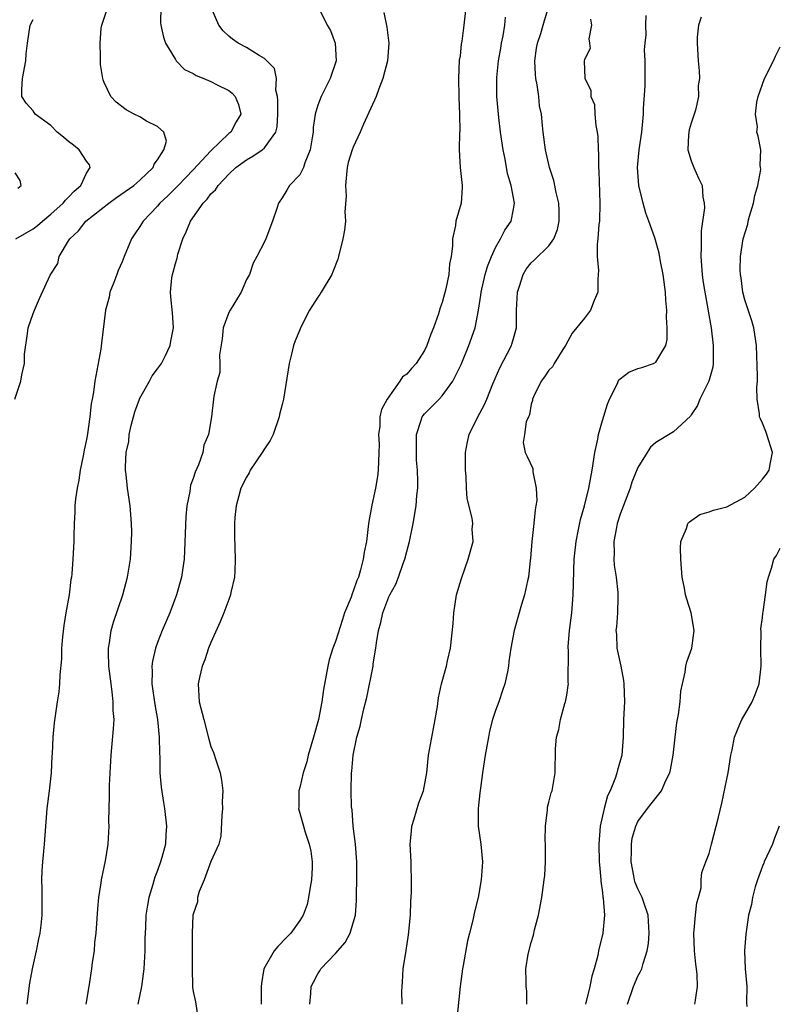
# Model space of a CAD drawing. Units: inches. Extents: x 2613000 to 2616000, y 1515000 to 1518000.
# Drawn here: x 2613749 to 2613835, y 1516775 to 1516886 of the extents above; entities that cross this region are included whole.
import ezdxf

# ---------------------------------------------------------------- set-up
doc = ezdxf.new("R2010")
doc.units = ezdxf.units.IN
doc.header["$MEASUREMENT"] = 0
doc.layers.add('LD26131515_2ft', color=102, linetype='Continuous')

msp = doc.modelspace()

# ---------------------------------------------------------------- linework, layer by layer
at = {"layer": 'LD26131515_2ft'}
for points, elevation in [([(2613748.96, 1516843), (2613749.61, 1516845), (2613749.73, 1516845.73), (2613750.05, 1516847), (2613750.03, 1516848.03), (2613750.36, 1516850.36), (2613750.46, 1516851), (2613751, 1516852.61), (2613751.15, 1516853), (2613751.72, 1516854.28), (2613752.92, 1516856.92), (2613753.77, 1516858.23), (2613753.95, 1516859), (2613755, 1516860.76), (2613755.13, 1516861), (2613756.12, 1516861.88), (2613756.95, 1516863), (2613759.51, 1516865), (2613760.37, 1516865.63), (2613762.34, 1516867), (2613763, 1516867.58), (2613764.51, 1516869), (2613764.62, 1516869.38), (2613765, 1516869.88), (2613765.72, 1516871), (2613765.99, 1516871.99), (2613765.72, 1516873), (2613765, 1516873.62), (2613763.77, 1516874.23), (2613763, 1516874.69), (2613762.36, 1516875), (2613761.48, 1516875.48), (2613760.34, 1516876.34), (2613759.75, 1516877), (2613759, 1516878.57), (2613758.88, 1516878.88), (2613758.85, 1516879), (2613758.6, 1516880.6), (2613758.57, 1516881), (2613758.59, 1516881.41), (2613758.54, 1516883), (2613758.67, 1516884.67), (2613758.72, 1516885), (2613759.3, 1516886.7)], 7826), ([(2613765.35, 1516887), (2613765.32, 1516885.32), (2613765.35, 1516885), (2613765.65, 1516883.65), (2613765.89, 1516883), (2613767, 1516881.14), (2613767.1, 1516881), (2613768.04, 1516880.04), (2613769, 1516879.56), (2613769.34, 1516879.34), (2613770.21, 1516879), (2613771, 1516878.67), (2613771.7, 1516878.3), (2613773, 1516877.65), (2613773.38, 1516877.38), (2613773.72, 1516877), (2613774.08, 1516876.08), (2613774.34, 1516875), (2613773.85, 1516874.15), (2613773.23, 1516873), (2613773, 1516872.82), (2613771, 1516870.88), (2613769, 1516868.76), (2613767.32, 1516867), (2613767.17, 1516866.83), (2613766.17, 1516865.83), (2613765.26, 1516865), (2613765, 1516864.68), (2613763.37, 1516863), (2613763, 1516862.37), (2613762.45, 1516861.55), (2613762.06, 1516861), (2613761.25, 1516859), (2613761, 1516858.41), (2613760.55, 1516857.45), (2613760.43, 1516857), (2613760.08, 1516856.08), (2613759.65, 1516855), (2613759.56, 1516854.44), (2613759.15, 1516853), (2613758.71, 1516849.29), (2613758.62, 1516848.62), (2613757.95, 1516845), (2613757.78, 1516843.78), (2613757.64, 1516843), (2613757.52, 1516842.48), (2613757.37, 1516841), (2613757.11, 1516839.11), (2613757, 1516838.47), (2613756.73, 1516837.27), (2613756.63, 1516836.63), (2613756.31, 1516835), (2613756.13, 1516833.87), (2613755.97, 1516833), (2613755.79, 1516831.79), (2613755.71, 1516831), (2613755.7, 1516830.3), (2613755.61, 1516829), (2613755.57, 1516827.57), (2613755.57, 1516827), (2613755.48, 1516825), (2613755.36, 1516823.36), (2613755.31, 1516823), (2613755.26, 1516822.74), (2613755.05, 1516821), (2613754.69, 1516819), (2613754.46, 1516817.54), (2613754.3, 1516816.3), (2613754.21, 1516815), (2613754.2, 1516813.8), (2613754, 1516812), (2613753.98, 1516811), (2613753.91, 1516810.09), (2613753.72, 1516809), (2613753.37, 1516806.63), (2613753.23, 1516805), (2613753.14, 1516803.14), (2613753.12, 1516802.88), (2613753.03, 1516801), (2613752.82, 1516799), (2613752.56, 1516797), (2613752.25, 1516793), (2613752.06, 1516791), (2613751.99, 1516790.01), (2613751.94, 1516789), (2613751.97, 1516787.97), (2613751.98, 1516786.02), (2613752, 1516785), (2613751.89, 1516783.89), (2613751.78, 1516783), (2613751.63, 1516782.37), (2613751.34, 1516781), (2613750.89, 1516779), (2613750.61, 1516777.39), (2613750.3, 1516775)], 7828), ([(2613756.97, 1516775), (2613757.31, 1516777), (2613757.61, 1516779), (2613757.68, 1516779.68), (2613757.89, 1516781), (2613757.96, 1516781.96), (2613758.1, 1516783), (2613758.27, 1516785.73), (2613758.39, 1516787), (2613758.65, 1516788.65), (2613758.68, 1516789), (2613759.13, 1516791.13), (2613759.44, 1516793), (2613759.54, 1516795), (2613759.52, 1516795.52), (2613759.54, 1516797), (2613759.6, 1516798.4), (2613759.61, 1516799.61), (2613759.77, 1516803), (2613759.84, 1516803.84), (2613760.06, 1516805.94), (2613760.1, 1516807), (2613760.02, 1516808.02), (2613760.02, 1516809), (2613759.91, 1516810.09), (2613759.77, 1516811), (2613759.52, 1516813), (2613759.47, 1516814.53), (2613759.49, 1516815), (2613759.61, 1516815.61), (2613759.8, 1516817), (2613760.06, 1516817.94), (2613761.11, 1516821), (2613761.63, 1516823), (2613761.94, 1516825), (2613762.08, 1516827), (2613762.09, 1516828.09), (2613762.08, 1516829), (2613761.98, 1516830.02), (2613761.91, 1516831), (2613761.62, 1516833), (2613761.46, 1516834.54), (2613761.4, 1516835), (2613761.38, 1516835.38), (2613761.48, 1516837), (2613761.76, 1516838.24), (2613761.82, 1516839), (2613762.03, 1516840.03), (2613762.44, 1516841.56), (2613762.95, 1516843), (2613763, 1516843.11), (2613764.08, 1516845), (2613764.4, 1516845.6), (2613765, 1516846.38), (2613765.43, 1516847), (2613765.88, 1516847.88), (2613766.42, 1516849), (2613766.48, 1516849.52), (2613766.8, 1516851), (2613766.67, 1516852.67), (2613766.47, 1516854.47), (2613766.46, 1516855), (2613766.6, 1516856.6), (2613766.68, 1516857), (2613766.76, 1516857.24), (2613767, 1516858.21), (2613767.19, 1516858.81), (2613767.28, 1516859.28), (2613767.83, 1516861), (2613768.22, 1516861.78), (2613768.69, 1516863), (2613770.11, 1516865), (2613770.56, 1516865.44), (2613771, 1516866.04), (2613771.5, 1516866.5), (2613771.81, 1516867), (2613773, 1516868.25), (2613773.79, 1516869), (2613775, 1516869.89), (2613775.72, 1516870.28), (2613776.75, 1516871), (2613777, 1516871.22), (2613778.29, 1516873), (2613778.43, 1516873.57), (2613778.51, 1516875), (2613778.53, 1516876.53), (2613778.49, 1516877), (2613778.31, 1516877.69), (2613778.37, 1516879), (2613778.13, 1516880.13), (2613777.28, 1516881), (2613777, 1516881.25), (2613776.41, 1516881.59), (2613775, 1516882.51), (2613774.05, 1516883), (2613773.42, 1516883.42), (2613773, 1516883.76), (2613772.36, 1516884.36), (2613771.87, 1516885), (2613771.03, 1516887)], 7830), ([(2613783.1, 1516887), (2613784.07, 1516885), (2613784.42, 1516884.42), (2613784.98, 1516883), (2613785.07, 1516881), (2613784.4, 1516879), (2613783.37, 1516877), (2613783, 1516876.03), (2613782.7, 1516875), (2613782.5, 1516873.5), (2613782.48, 1516873), (2613782.36, 1516872.36), (2613782.16, 1516871), (2613781.55, 1516869.55), (2613781.4, 1516869), (2613781, 1516868.2), (2613779.84, 1516867), (2613779.52, 1516866.48), (2613779, 1516865.6), (2613778.6, 1516865), (2613778.42, 1516864.42), (2613777.93, 1516863), (2613777.16, 1516861), (2613777, 1516860.67), (2613776.15, 1516859), (2613775.74, 1516858.26), (2613775.34, 1516857), (2613775, 1516856.43), (2613774.38, 1516855), (2613773.14, 1516853), (2613773, 1516852.73), (2613772.39, 1516851), (2613772.25, 1516849.75), (2613771.96, 1516847.96), (2613772, 1516847), (2613772, 1516846), (2613771.71, 1516845), (2613771.33, 1516843.33), (2613771.3, 1516843), (2613771.06, 1516841), (2613770.73, 1516839), (2613770.18, 1516837.82), (2613770.09, 1516837), (2613769.61, 1516835.61), (2613769.21, 1516834.79), (2613769, 1516834.07), (2613768.69, 1516833.31), (2613768.62, 1516832.62), (2613768.3, 1516831), (2613768.19, 1516829.81), (2613768.04, 1516825.96), (2613767.97, 1516825), (2613767.79, 1516823.79), (2613767.69, 1516823), (2613767.12, 1516821), (2613766.36, 1516819), (2613765.53, 1516817), (2613765, 1516815.63), (2613764.77, 1516815), (2613764.43, 1516813.57), (2613764.35, 1516813), (2613764.4, 1516812.4), (2613764.37, 1516811), (2613764.7, 1516808.7), (2613765, 1516807), (2613765.19, 1516805), (2613765.21, 1516803.21), (2613765.24, 1516802.76), (2613765.27, 1516801), (2613765.41, 1516799.41), (2613765.67, 1516797.67), (2613765.78, 1516797), (2613766.01, 1516795), (2613765.94, 1516794.06), (2613765.88, 1516793), (2613765.48, 1516791.48), (2613765.34, 1516791), (2613765, 1516790.05), (2613764.7, 1516789.3), (2613764.47, 1516788.47), (2613764.02, 1516787), (2613763.86, 1516786.14), (2613763.69, 1516785), (2613763.64, 1516783.64), (2613763.59, 1516783), (2613763.56, 1516782.44), (2613763.56, 1516781), (2613763.45, 1516779), (2613763.19, 1516777), (2613762.79, 1516775)], 7832), ([(2613799.64, 1516887), (2613799.44, 1516885), (2613799.19, 1516883.19), (2613799.13, 1516882.87), (2613799, 1516881.56), (2613798.92, 1516881.08), (2613798.84, 1516879), (2613798.88, 1516877), (2613798.87, 1516876.87), (2613798.95, 1516875), (2613798.96, 1516873.04), (2613798.94, 1516872.94), (2613798.9, 1516871), (2613799.03, 1516869), (2613799.24, 1516867), (2613799.23, 1516866.77), (2613799.12, 1516865), (2613798.54, 1516863), (2613798.48, 1516862.48), (2613798.15, 1516861), (2613798.17, 1516860.17), (2613798.02, 1516859), (2613797.82, 1516858.18), (2613797.74, 1516857), (2613797.39, 1516855.39), (2613797, 1516853.86), (2613796.77, 1516853.23), (2613796.57, 1516852.57), (2613796.02, 1516851), (2613795.71, 1516850.28), (2613795.27, 1516849), (2613795, 1516848.45), (2613794.08, 1516847), (2613793.56, 1516846.44), (2613793, 1516845.79), (2613792.52, 1516845.48), (2613792.25, 1516845), (2613790.79, 1516843), (2613790.16, 1516841.84), (2613790, 1516841), (2613789.97, 1516839.97), (2613789.83, 1516839), (2613789.89, 1516837.89), (2613789.88, 1516837), (2613789.81, 1516835), (2613789.72, 1516834.28), (2613789.49, 1516833), (2613789.08, 1516831.08), (2613788.75, 1516829.25), (2613788.69, 1516828.69), (2613788.48, 1516827), (2613788.22, 1516825.78), (2613788.11, 1516825), (2613787.81, 1516823.81), (2613787.57, 1516823), (2613787.4, 1516822.6), (2613787, 1516821.4), (2613786.87, 1516821.13), (2613786.75, 1516820.75), (2613786.02, 1516819), (2613785.77, 1516818.23), (2613785, 1516815.77), (2613784.71, 1516815), (2613784.29, 1516813.71), (2613784.12, 1516813), (2613783.96, 1516811.96), (2613783.64, 1516810.36), (2613783.47, 1516809), (2613783.1, 1516807), (2613782.53, 1516805), (2613781.91, 1516803), (2613781.76, 1516802.24), (2613781.35, 1516801), (2613781, 1516799.36), (2613780.89, 1516799), (2613780.86, 1516797.14), (2613780.84, 1516797), (2613781, 1516796.47), (2613781.39, 1516795), (2613781.55, 1516794.45), (2613782.05, 1516793), (2613782.22, 1516792.22), (2613782.38, 1516791), (2613782.37, 1516790.37), (2613782.3, 1516789), (2613782.15, 1516788.15), (2613781.98, 1516787), (2613781.8, 1516786.2), (2613781.35, 1516785), (2613781, 1516784.43), (2613779.99, 1516783), (2613779.51, 1516782.49), (2613778.51, 1516781.49), (2613778.09, 1516781), (2613776.95, 1516779), (2613776.67, 1516777.33), (2613776.65, 1516777), (2613776.66, 1516775)], 7836), ([(2613792.5, 1516775), (2613792.47, 1516776.47), (2613792.48, 1516777), (2613792.53, 1516777.47), (2613792.62, 1516779), (2613792.95, 1516781.05), (2613793.21, 1516782.79), (2613793.42, 1516785), (2613793.46, 1516786.54), (2613793.55, 1516787.55), (2613793.56, 1516789), (2613793.5, 1516790.5), (2613793.52, 1516791), (2613793.4, 1516793), (2613793.54, 1516794.46), (2613793.57, 1516795), (2613793.85, 1516795.85), (2613794.38, 1516797.62), (2613794.91, 1516799), (2613795.25, 1516801), (2613795.46, 1516803), (2613796, 1516806), (2613796.21, 1516807), (2613796.46, 1516808.46), (2613796.56, 1516809.44), (2613796.92, 1516811), (2613797.48, 1516813), (2613797.6, 1516813.6), (2613797.93, 1516815), (2613798.23, 1516817.77), (2613798.31, 1516819), (2613798.62, 1516821), (2613799.15, 1516822.85), (2613799.91, 1516825), (2613800.46, 1516827), (2613800.38, 1516828.38), (2613800.42, 1516829), (2613800.37, 1516829.63), (2613799.81, 1516831.81), (2613799.73, 1516833), (2613799.69, 1516834.31), (2613799.61, 1516835), (2613799.63, 1516837), (2613799.82, 1516838.18), (2613800.02, 1516839), (2613800.99, 1516841), (2613801.7, 1516842.3), (2613802.02, 1516843), (2613802.7, 1516844.7), (2613803.48, 1516846.52), (2613804.77, 1516849), (2613804.83, 1516849.17), (2613805, 1516849.81), (2613805.28, 1516850.72), (2613805.33, 1516851), (2613805.33, 1516851.33), (2613805.35, 1516853), (2613805.46, 1516855), (2613805.7, 1516855.7), (2613806.09, 1516857), (2613806.43, 1516857.58), (2613807, 1516858.3), (2613807.37, 1516858.63), (2613809, 1516860.22), (2613809.54, 1516861), (2613809.94, 1516862.06), (2613810.15, 1516863), (2613810.14, 1516864.14), (2613810.11, 1516865), (2613809.81, 1516866.19), (2613809.67, 1516867), (2613809.55, 1516867.55), (2613809.06, 1516869), (2613808.6, 1516871), (2613808.33, 1516873), (2613808.28, 1516873.72), (2613808.14, 1516875), (2613807.94, 1516875.94), (2613807.86, 1516877), (2613807.68, 1516878.32), (2613807.52, 1516879), (2613807.48, 1516879.48), (2613807.39, 1516881), (2613807.58, 1516882.42), (2613807.69, 1516883), (2613808.08, 1516884.08), (2613808.35, 1516885), (2613808.48, 1516885.52), (2613808.93, 1516887)], 7840), ([(2613749.06, 1516861), (2613751, 1516862.13), (2613751.49, 1516862.51), (2613752.05, 1516863), (2613753, 1516863.76), (2613754.39, 1516865), (2613754.65, 1516865.35), (2613755, 1516865.67), (2613755.63, 1516866.37), (2613756.36, 1516867), (2613757, 1516868.39), (2613757.41, 1516869), (2613757.33, 1516869.33), (2613757, 1516869.71), (2613756.18, 1516871), (2613755.53, 1516871.53), (2613755, 1516871.93), (2613754.43, 1516872.43), (2613753.71, 1516873), (2613753, 1516873.74), (2613751.24, 1516875), (2613751, 1516875.38), (2613750.23, 1516876.23), (2613749.75, 1516877), (2613749.74, 1516877.74), (2613749.82, 1516879), (2613750.18, 1516881), (2613750.22, 1516881.78), (2613750.38, 1516883), (2613750.69, 1516885), (2613751, 1516885.64)], 7824), ([(2613790.44, 1516886.44), (2613790.77, 1516884.77), (2613790.99, 1516883), (2613790.84, 1516881), (2613790.33, 1516879), (2613789.87, 1516877.87), (2613789.56, 1516877), (2613788.13, 1516873.87), (2613787.76, 1516873), (2613787, 1516871.3), (2613786.88, 1516871), (2613786.44, 1516869.56), (2613786.32, 1516869), (2613786.23, 1516868.23), (2613786.12, 1516867), (2613786.2, 1516865.8), (2613786.05, 1516864.05), (2613786.12, 1516863), (2613786.02, 1516861.98), (2613785.84, 1516861), (2613785.35, 1516859), (2613785.27, 1516858.73), (2613784.69, 1516857.31), (2613784.58, 1516857), (2613783.4, 1516855), (2613783.24, 1516854.76), (2613783, 1516854.45), (2613782.06, 1516853), (2613781.08, 1516851), (2613781, 1516850.77), (2613780.46, 1516849.54), (2613780.28, 1516849), (2613780.06, 1516848.06), (2613779.79, 1516847), (2613779.14, 1516843), (2613779, 1516842.38), (2613778.72, 1516841.28), (2613778.68, 1516841), (2613777.98, 1516839), (2613777.66, 1516838.34), (2613777, 1516837.39), (2613776.77, 1516837), (2613775.42, 1516835), (2613775.29, 1516834.71), (2613775, 1516834.24), (2613774.37, 1516833), (2613774.12, 1516832.12), (2613773.83, 1516831), (2613773.69, 1516829.69), (2613773.64, 1516829), (2613773.63, 1516827.63), (2613773.72, 1516825), (2613773.67, 1516823.67), (2613773.65, 1516823), (2613773.25, 1516821.25), (2613773.21, 1516821), (2613773, 1516820.49), (2613772.46, 1516819), (2613772.04, 1516817.96), (2613771, 1516815.64), (2613770.74, 1516815), (2613770.3, 1516813.7), (2613770.01, 1516813), (2613769.72, 1516811.72), (2613769.58, 1516811), (2613769.65, 1516809.65), (2613769.69, 1516809), (2613770.18, 1516807), (2613770.77, 1516804.77), (2613771, 1516803.97), (2613771.28, 1516803.28), (2613771.53, 1516802.47), (2613772.03, 1516801), (2613772.2, 1516800.2), (2613772.32, 1516799), (2613772.27, 1516797.73), (2613772.28, 1516797), (2613772.21, 1516796.21), (2613772.12, 1516793.88), (2613771.88, 1516793), (2613771, 1516791.05), (2613770.24, 1516789), (2613769.68, 1516787.68), (2613769.48, 1516787), (2613769.47, 1516786.53), (2613769, 1516785.14), (2613768.98, 1516785), (2613768.89, 1516783), (2613768.9, 1516781.1), (2613768.88, 1516780.88), (2613768.89, 1516779), (2613768.94, 1516777.06), (2613768.93, 1516776.93), (2613769, 1516776.45), (2613769.27, 1516775.27), (2613769.59, 1516773)], 7834), ([(2613782.11, 1516775), (2613782.21, 1516776.21), (2613782.27, 1516777), (2613782.51, 1516777.49), (2613783, 1516778.41), (2613783.23, 1516778.77), (2613783.36, 1516779), (2613785, 1516780.7), (2613786.07, 1516781.93), (2613786.66, 1516783), (2613787, 1516784.14), (2613787.23, 1516785), (2613787.35, 1516786.65), (2613787.37, 1516787), (2613787.36, 1516787.36), (2613787.4, 1516789), (2613787.39, 1516791), (2613787.25, 1516793), (2613787, 1516795), (2613786.86, 1516796.86), (2613786.81, 1516797.19), (2613786.77, 1516799), (2613786.79, 1516801), (2613786.82, 1516801.18), (2613786.98, 1516803), (2613787.39, 1516805), (2613787.76, 1516806.24), (2613787.92, 1516807), (2613788.2, 1516808.2), (2613788.54, 1516809.46), (2613789.22, 1516813), (2613789.25, 1516813.25), (2613789.55, 1516815), (2613789.6, 1516815.6), (2613789.83, 1516817), (2613790.11, 1516817.89), (2613790.33, 1516819), (2613791, 1516820.78), (2613791.1, 1516821), (2613791.78, 1516822.22), (2613792.07, 1516823), (2613792.64, 1516824.64), (2613792.78, 1516825), (2613793, 1516825.88), (2613793.31, 1516827), (2613793.73, 1516829), (2613794.07, 1516831), (2613794.16, 1516832.16), (2613794.26, 1516833), (2613794.27, 1516833.73), (2613794.22, 1516835), (2613794.12, 1516836.12), (2613794.09, 1516837), (2613794.12, 1516839), (2613794.64, 1516840.64), (2613794.74, 1516841), (2613794.84, 1516841.16), (2613795, 1516841.35), (2613795.84, 1516842.16), (2613796.64, 1516843), (2613797, 1516843.35), (2613798.2, 1516845), (2613799.11, 1516846.89), (2613800, 1516849), (2613800.71, 1516851), (2613801.07, 1516853), (2613801.34, 1516854.66), (2613801.37, 1516855), (2613801.84, 1516857), (2613802.09, 1516857.91), (2613802.52, 1516859), (2613803, 1516860.04), (2613803.56, 1516861), (2613804.04, 1516861.96), (2613804.75, 1516863), (2613805, 1516864.35), (2613805.11, 1516865), (2613804.74, 1516867), (2613804.35, 1516868.35), (2613804.06, 1516869.94), (2613803.83, 1516871), (2613803.55, 1516873), (2613803.36, 1516874.64), (2613803.15, 1516877), (2613803.12, 1516879.12), (2613803.31, 1516881), (2613803.58, 1516882.42), (2613803.66, 1516883), (2613803.83, 1516883.82), (2613804.03, 1516885), (2613804.1, 1516885.9)], 7838), ([(2613813.67, 1516885.67), (2613813.78, 1516885), (2613813.48, 1516883.48), (2613813.57, 1516883), (2613813.61, 1516882.39), (2613813, 1516881.14), (2613812.95, 1516881), (2613813.01, 1516879), (2613813.69, 1516877.69), (2613813.71, 1516877), (2613814.11, 1516876.11), (2613814.16, 1516875), (2613814.26, 1516873.74), (2613814.43, 1516873), (2613814.5, 1516872.5), (2613814.54, 1516871), (2613814.57, 1516870.57), (2613814.56, 1516869), (2613814.6, 1516868.6), (2613814.73, 1516865), (2613814.66, 1516863), (2613814.6, 1516862.6), (2613814.49, 1516861), (2613814.4, 1516860.4), (2613814.41, 1516859), (2613814.56, 1516857.44), (2613814.54, 1516857), (2613814.48, 1516856.48), (2613814.48, 1516855), (2613814.09, 1516854.09), (2613813.67, 1516853), (2613813, 1516852.07), (2613811.6, 1516850.4), (2613810.86, 1516849), (2613810.57, 1516848.57), (2613809.59, 1516847), (2613809.39, 1516846.61), (2613809, 1516846.26), (2613808.51, 1516845.49), (2613808.11, 1516845), (2613807.26, 1516843.26), (2613807.16, 1516843), (2613807.15, 1516842.85), (2613807, 1516842.42), (2613806.79, 1516841.21), (2613806.68, 1516841), (2613806.45, 1516840.45), (2613806.26, 1516839), (2613806.11, 1516838.11), (2613806.33, 1516837), (2613806.55, 1516836.55), (2613807.18, 1516835.18), (2613807.19, 1516835), (2613807.17, 1516834.83), (2613807.55, 1516833), (2613807.62, 1516831.62), (2613807.52, 1516831), (2613807.43, 1516830.57), (2613807.31, 1516829), (2613807.07, 1516827), (2613806.92, 1516825.08), (2613806.88, 1516824.88), (2613806.7, 1516823), (2613806.59, 1516822.59), (2613806.26, 1516821), (2613805.92, 1516819.92), (2613805.07, 1516817), (2613804.7, 1516815), (2613804.5, 1516813.5), (2613804.46, 1516813), (2613804.35, 1516812.35), (2613804.05, 1516811), (2613803.76, 1516810.24), (2613803.36, 1516809), (2613803, 1516808.01), (2613802.66, 1516807), (2613802.33, 1516805.67), (2613802.19, 1516805), (2613801.83, 1516803), (2613801.52, 1516801), (2613801.29, 1516799.29), (2613801.24, 1516798.76), (2613801.04, 1516797), (2613801.05, 1516795), (2613801.32, 1516793), (2613801.51, 1516791), (2613801.5, 1516790.5), (2613801.39, 1516789), (2613801.03, 1516787), (2613800.62, 1516785.38), (2613800.44, 1516784.44), (2613800.08, 1516783), (2613799.85, 1516782.15), (2613799.36, 1516779.36), (2613799.28, 1516779), (2613799.01, 1516777), (2613798.61, 1516773)], 7842), ([(2613806.51, 1516775), (2613806.49, 1516776.49), (2613806.42, 1516777), (2613806.44, 1516777.56), (2613806.41, 1516779), (2613806.65, 1516780.65), (2613807, 1516781.93), (2613807.25, 1516782.75), (2613807.37, 1516783.37), (2613807.81, 1516785), (2613808.19, 1516787), (2613808.47, 1516789), (2613808.52, 1516789.48), (2613808.61, 1516791), (2613808.59, 1516793), (2613808.58, 1516793.43), (2613808.59, 1516795), (2613808.84, 1516796.84), (2613808.85, 1516797.15), (2613809, 1516797.71), (2613809.24, 1516798.76), (2613809.34, 1516799), (2613809.43, 1516799.43), (2613809.68, 1516801), (2613809.72, 1516803.72), (2613809.83, 1516805), (2613810.12, 1516805.88), (2613810.28, 1516807), (2613810.79, 1516808.79), (2613810.87, 1516809), (2613811, 1516809.72), (2613811.17, 1516810.83), (2613811.19, 1516811), (2613811.16, 1516811.16), (2613811.18, 1516814.82), (2613811.16, 1516815), (2613811.15, 1516815.15), (2613811.32, 1516817), (2613811.55, 1516819), (2613811.72, 1516821), (2613811.76, 1516822.24), (2613811.79, 1516823.79), (2613811.83, 1516825), (2613812.04, 1516827), (2613812.33, 1516828.33), (2613812.55, 1516829.45), (2613812.99, 1516831), (2613813.46, 1516833), (2613813.85, 1516835), (2613814.17, 1516837), (2613814.49, 1516838.49), (2613814.57, 1516839), (2613815, 1516840.6), (2613815.56, 1516842.44), (2613815.81, 1516843), (2613816.66, 1516844.66), (2613816.86, 1516845.14), (2613817, 1516845.27), (2613817.98, 1516846.02), (2613819, 1516846.45), (2613819.44, 1516846.56), (2613820.73, 1516847), (2613821, 1516847.14), (2613822.13, 1516849), (2613822.3, 1516849.7), (2613822.3, 1516851), (2613822.21, 1516852.21), (2613822.23, 1516853), (2613822.12, 1516854.12), (2613822.08, 1516855), (2613821.82, 1516857), (2613821.53, 1516858.47), (2613821.39, 1516859.39), (2613820.89, 1516861.11), (2613820.21, 1516863), (2613819.88, 1516863.88), (2613819.58, 1516865), (2613819.08, 1516867), (2613818.95, 1516869), (2613819.15, 1516871), (2613819.43, 1516873), (2613819.62, 1516875), (2613819.63, 1516875.63), (2613819.82, 1516878.18), (2613819.8, 1516879), (2613819.8, 1516881), (2613819.75, 1516882.25), (2613819.8, 1516883), (2613819.92, 1516883.92), (2613819.87, 1516885), (2613819.91, 1516886.09)], 7844), ([(2613826.09, 1516885.91), (2613825.81, 1516885), (2613825.65, 1516883.65), (2613825.64, 1516883), (2613825.71, 1516882.29), (2613825.75, 1516881), (2613825.89, 1516879.89), (2613825.92, 1516879), (2613825.78, 1516878.22), (2613825.82, 1516877), (2613825.47, 1516875.47), (2613825.23, 1516874.77), (2613825, 1516873.99), (2613824.76, 1516873.24), (2613824.69, 1516872.69), (2613824.62, 1516871), (2613825, 1516869.76), (2613825.29, 1516869), (2613825.81, 1516867.81), (2613826.21, 1516867), (2613826.31, 1516865.69), (2613826.46, 1516865), (2613826.48, 1516864.48), (2613826.09, 1516861.91), (2613826.11, 1516860.11), (2613826.08, 1516859), (2613826.23, 1516857), (2613826.3, 1516856.3), (2613826.51, 1516855), (2613826.85, 1516853.15), (2613826.89, 1516852.89), (2613827.22, 1516851), (2613827.46, 1516849), (2613827.45, 1516847), (2613827.4, 1516846.6), (2613826.98, 1516845), (2613825.96, 1516843), (2613825.71, 1516842.29), (2613825, 1516841.22), (2613824.91, 1516841.09), (2613823, 1516839.32), (2613821, 1516838.12), (2613820.42, 1516837.58), (2613820.05, 1516837), (2613819, 1516835.31), (2613818.33, 1516833.67), (2613818.14, 1516833), (2613817, 1516830.06), (2613816.66, 1516829), (2613816.57, 1516828.57), (2613816.3, 1516827), (2613816.34, 1516825.66), (2613816.3, 1516825), (2613816.34, 1516824.34), (2613816.54, 1516823), (2613816.74, 1516821.26), (2613816.75, 1516821), (2613816.73, 1516820.73), (2613816.71, 1516819), (2613816.58, 1516817.42), (2613816.53, 1516817), (2613816.57, 1516816.57), (2613816.63, 1516815), (2613817.06, 1516813), (2613817.38, 1516811.38), (2613817.43, 1516811), (2613817.48, 1516809), (2613817.36, 1516807), (2613817.33, 1516805), (2613817.19, 1516803), (2613816.69, 1516801.31), (2613816.64, 1516801), (2613816.47, 1516800.47), (2613815.87, 1516799), (2613815.59, 1516798.41), (2613815.2, 1516797), (2613814.77, 1516795), (2613814.6, 1516793), (2613814.65, 1516791), (2613814.66, 1516790.66), (2613814.82, 1516789), (2613814.82, 1516788.82), (2613815, 1516787.55), (2613815.05, 1516787.05), (2613815.08, 1516786.92), (2613815.24, 1516785), (2613815.07, 1516783), (2613814.56, 1516781), (2613814.48, 1516780.48), (2613814.08, 1516779), (2613813.82, 1516778.18), (2613813.6, 1516777), (2613813.12, 1516775)], 7846), ([(2613817.81, 1516775), (2613818.5, 1516777), (2613819, 1516778.15), (2613819.3, 1516778.7), (2613819.42, 1516779), (2613819.57, 1516779.57), (2613820.04, 1516781), (2613820.18, 1516781.82), (2613820.26, 1516783), (2613820.13, 1516785), (2613819.69, 1516786.31), (2613819.47, 1516787), (2613819, 1516787.97), (2613818.69, 1516788.69), (2613818.62, 1516789), (2613818.55, 1516789.45), (2613818.22, 1516791), (2613818.27, 1516792.27), (2613818.26, 1516793), (2613818.35, 1516793.65), (2613818.75, 1516795), (2613819, 1516795.54), (2613820.08, 1516797), (2613820.49, 1516797.51), (2613821.66, 1516799), (2613822.15, 1516800.15), (2613822.58, 1516801), (2613822.67, 1516801.33), (2613822.96, 1516803), (2613823.17, 1516805), (2613823.36, 1516806.64), (2613823.55, 1516807.55), (2613823.75, 1516809), (2613823.83, 1516810.17), (2613824.01, 1516811), (2613824.3, 1516812.3), (2613824.39, 1516813), (2613824.51, 1516813.49), (2613825.05, 1516815), (2613825.33, 1516817), (2613825, 1516819), (2613824.5, 1516820.5), (2613824.36, 1516821), (2613824.23, 1516821.77), (2613823.98, 1516823), (2613823.82, 1516825), (2613823.77, 1516826.23), (2613823.83, 1516827), (2613824.45, 1516828.45), (2613824.6, 1516829), (2613824.78, 1516829.22), (2613825.97, 1516830.03), (2613827, 1516830.33), (2613827.49, 1516830.51), (2613829, 1516830.88), (2613831, 1516831.98), (2613832.1, 1516833), (2613833, 1516834.01), (2613833.44, 1516834.56), (2613833.74, 1516835), (2613833.89, 1516835.89), (2613834.13, 1516837), (2613833.5, 1516839), (2613833.37, 1516839.37), (2613833, 1516840.29), (2613832.76, 1516840.76), (2613832.66, 1516841), (2613832.66, 1516841.34), (2613832.41, 1516843), (2613832.35, 1516844.35), (2613832.42, 1516845), (2613832.44, 1516845.56), (2613832.31, 1516849), (2613832.02, 1516851), (2613831.79, 1516851.79), (2613831, 1516854.15), (2613830.78, 1516855), (2613830.6, 1516856.6), (2613830.52, 1516857), (2613830.49, 1516857.51), (2613830.54, 1516859), (2613830.84, 1516861), (2613831.34, 1516862.66), (2613831.39, 1516863), (2613831.53, 1516863.53), (2613831.98, 1516865), (2613832.14, 1516865.86), (2613832.47, 1516867), (2613832.8, 1516868.8), (2613832.79, 1516869), (2613832.72, 1516869.28), (2613832.8, 1516871), (2613832.53, 1516872.52), (2613832.37, 1516873), (2613832.42, 1516873.58), (2613832.21, 1516875), (2613832.37, 1516876.37), (2613832.53, 1516877), (2613833.24, 1516879), (2613834.24, 1516881), (2613834.46, 1516881.54), (2613835, 1516882.57)], 7848), ([(2613749.29, 1516866.71), (2613749.66, 1516867), (2613749.54, 1516867.54), (2613749, 1516868.43)], 7822), ([(2613825.4, 1516775), (2613825.45, 1516775.45), (2613825.68, 1516777), (2613825.66, 1516778.34), (2613825.59, 1516779), (2613825.52, 1516779.52), (2613825.37, 1516781), (2613825.27, 1516783), (2613825.33, 1516783.33), (2613825.46, 1516785), (2613825.61, 1516786.39), (2613825.8, 1516787), (2613826.09, 1516788.09), (2613826.12, 1516789), (2613826.19, 1516789.81), (2613826.62, 1516791), (2613827, 1516791.95), (2613827.26, 1516793), (2613827.8, 1516795), (2613828.04, 1516796.04), (2613828.42, 1516797.58), (2613829, 1516800.28), (2613829.13, 1516801), (2613829.45, 1516803), (2613829.58, 1516803.58), (2613829.84, 1516805), (2613830.47, 1516806.47), (2613830.66, 1516807), (2613831, 1516807.56), (2613831.83, 1516809), (2613832.18, 1516809.82), (2613832.62, 1516811), (2613832.84, 1516813), (2613832.81, 1516815), (2613832.85, 1516816.85), (2613832.83, 1516817.17), (2613833, 1516818.44), (2613833.04, 1516818.96), (2613833.08, 1516819.08), (2613833.35, 1516821), (2613833.53, 1516822.47), (2613833.67, 1516823), (2613834, 1516824), (2613834.29, 1516825), (2613834.56, 1516825.44), (2613835, 1516826.24)], 7850), ([(2613834.89, 1516795), (2613834.35, 1516793.65), (2613834.12, 1516793), (2613833.19, 1516791), (2613833.14, 1516790.86), (2613833, 1516790.52), (2613832.45, 1516789), (2613832.18, 1516788.18), (2613831.89, 1516787), (2613831.78, 1516786.22), (2613831.44, 1516785), (2613831.11, 1516782.89), (2613830.98, 1516781), (2613831.07, 1516779), (2613831.25, 1516777), (2613831.21, 1516775.21), (2613831.23, 1516774.77)], 7852)]:
    msp.add_lwpolyline(points, dxfattribs=dict(at, elevation=elevation))

doc.saveas('drawing.dxf')
